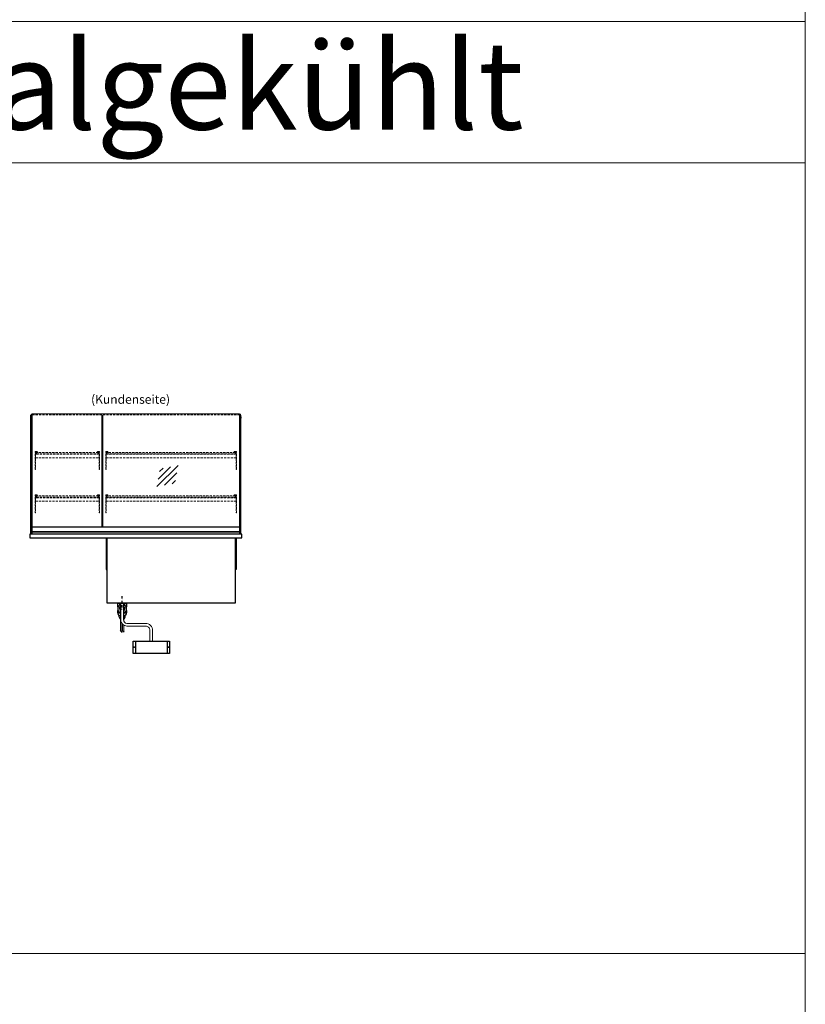
# Model space of a CAD drawing. Units: millimetres. Extents: x -851 to 34842, y -11785 to 21474.
# Drawn here: x 12344 to 16790, y 10311 to 15884 of the extents above; entities that cross this region are included whole.
import ezdxf
from ezdxf.enums import TextEntityAlignment as Align

# ---------------------------------------------------------------- set-up
doc = ezdxf.new("R2010")
doc.units = ezdxf.units.MM
doc.header["$LTSCALE"] = 2
for name, pattern in [('AUSGEZOGEN', [0]), ('STRICHPUNKT2', [12.7, 6.35, -3.175, 0, -3.175]), ('VERDECKT', [9.525, 6.35, -3.175])]:
    doc.linetypes.add(name, pattern=pattern)
for name, color, linetype, lineweight in [('A_GLAS', 4, 'Continuous', 20), ('A_HILFSLINIEN', 7, 'Continuous', 13), ('A_TEXT', 7, 'Continuous', 20), ('A_VERDECKT', 5, 'VERDECKT', 13), ('A_VOLL', 3, 'Continuous', 30)]:
    doc.layers.add(name, color=color, linetype=linetype, lineweight=lineweight)
doc.layers.add('A_MITTE', color=2, linetype='STRICHPUNKT2')
doc.styles.add('ARIAL', font='arial.ttf')

# ---------------------------------------------------------------- blocks, each defined once
blk = doc.blocks.new('Hainzl COLD Rückansicht')
at = {"layer": 'A_VOLL', "ltscale": 2}
for p, q in [((-89.5, 0), (-89.5, -70)), ((89.5, 0), (89.5, -70))]:
    blk.add_line(p, q, dxfattribs=at)
blk.add_lwpolyline([(-102.5, 0), (102.5, 0), (102.5, -70), (-102.5, -70)], close=True, dxfattribs=at)
for centre in [(-97.5, -35), (97.5, -35)]:
    blk.add_circle(centre, 2.5, dxfattribs=at)
blk = doc.blocks.new('glassymbol')
at = {"layer": 'A_HILFSLINIEN', "linetype": 'AUSGEZOGEN', "lineweight": -3}
for p, q in [((-60.1, -60.1), (60.1, 60.1)), ((-52.5, -17.2), (17.2, 52.5)), ((-45, 25.7), (-25.7, 45)), ((-17.2, -52.5), (52.5, 17.2)), ((25.7, -45), (45, -25.7))]:
    blk.add_line(p, q, dxfattribs=at)

msp = doc.modelspace()

# ---------------------------------------------------------------- linework, layer by layer
at = {"layer": 'A_GLAS'}
for points in [[(12413.9, 12971.7), (12413.9, 13651.7), (12407.9, 13651.7), (12407.9, 12971.7)], [(12813.9, 13013.3), (12813.9, 13643.7), (12807.9, 13643.7), (12807.9, 13013.3)], [(13587.9, 12971.7), (13587.9, 13651.7), (13593.9, 13651.7), (13593.9, 12971.7)]]:
    msp.add_lwpolyline(points, close=True, dxfattribs=at)
msp.add_lwpolyline([(13586.9, 13013.3), (13586.9, 13653.7), (12414.9, 13653.7), (12414.9, 13013.3)], dxfattribs=at)
at = {"layer": 'A_HILFSLINIEN', "color": 8, "ltscale": 0.2}
for p, q in [((-50.8, 15874), (16789.9, 15874)), ((-50.8, 15074), (16789.9, 15074))]:
    msp.add_line(p, q, dxfattribs=at)
for points in [[(-50.8, 15874), (16789.9, 15874), (16789.9, 17474), (-50.8, 17474)], [(8369.6, 15074), (16789.9, 15074), (16789.9, 15874), (8369.6, 15874)], [(16789.9, 15074), (8369.6, 15074), (8369.6, 6121), (16789.9, 6121)]]:
    msp.add_lwpolyline(points, close=True, dxfattribs=at)
at = {"layer": 'A_HILFSLINIEN', "color": 8, "ltscale": 2}
msp.add_lwpolyline([(-50.8, 10597.5), (16789.9, 10597.5)], dxfattribs=at)
at = {"layer": 'A_MITTE'}
msp.add_line((12923.4, 12556.7), (12923.4, 12621.7), dxfattribs=at)
at = {"layer": 'A_VERDECKT', "color": 144}
msp.add_lwpolyline([(12414.9, 13647.7), (13586.9, 13647.7)], dxfattribs=at)
at = {"layer": 'A_VERDECKT'}
for points in [[(12443.4, 13440.7), (12443.4, 13438.7), (12433.4, 13438.7), (12433.4, 13338.4), (12431.4, 13338.4), (12431.4, 13440.7)], [(12445.9, 13425.7), (12445.9, 13426.7), (12438.4, 13426.7), (12438.4, 13434.7), (12445.9, 13434.7), (12445.9, 13435.7), (12437.4, 13435.7), (12437.4, 13425.7)], [(12780.9, 13425.7), (12780.9, 13426.7), (12788.4, 13426.7), (12788.4, 13434.7), (12780.9, 13434.7), (12780.9, 13435.7), (12789.4, 13435.7), (12789.4, 13425.7)], [(12783.4, 13440.7), (12783.4, 13438.7), (12793.4, 13438.7), (12793.4, 13338.4), (12795.4, 13338.4), (12795.4, 13440.7)], [(12843.4, 13440.7), (12843.4, 13438.7), (12833.4, 13438.7), (12833.4, 13338.4), (12831.4, 13338.4), (12831.4, 13440.7)], [(12844.4, 13425.7), (12844.4, 13426.7), (12836.9, 13426.7), (12836.9, 13434.7), (12844.4, 13434.7), (12844.4, 13435.7), (12835.9, 13435.7), (12835.9, 13425.7)], [(13557.4, 13425.7), (13557.4, 13426.7), (13564.9, 13426.7), (13564.9, 13434.7), (13557.4, 13434.7), (13557.4, 13435.7), (13565.9, 13435.7), (13565.9, 13425.7)], [(13558.4, 13440.7), (13558.4, 13438.7), (13568.4, 13438.7), (13568.4, 13338.4), (13570.4, 13338.4), (13570.4, 13440.7)], [(12433.4, 13404.7), (12793.4, 13404.7), (12793.4, 13424.7), (12433.4, 13424.7)], [(12833.4, 13404.7), (13568.4, 13404.7), (13568.4, 13424.7), (12833.4, 13424.7)], [(12443.4, 13194.7), (12443.4, 13192.7), (12433.4, 13192.7), (12433.4, 13092.4), (12431.4, 13092.4), (12431.4, 13194.7)], [(12433.4, 13158.7), (12793.4, 13158.7), (12793.4, 13178.7), (12433.4, 13178.7)], [(12445.9, 13179.7), (12445.9, 13180.7), (12438.4, 13180.7), (12438.4, 13188.7), (12445.9, 13188.7), (12445.9, 13189.7), (12437.4, 13189.7), (12437.4, 13179.7)], [(12780.9, 13179.7), (12780.9, 13180.7), (12788.4, 13180.7), (12788.4, 13188.7), (12780.9, 13188.7), (12780.9, 13189.7), (12789.4, 13189.7), (12789.4, 13179.7)], [(12783.4, 13194.7), (12783.4, 13192.7), (12793.4, 13192.7), (12793.4, 13092.4), (12795.4, 13092.4), (12795.4, 13194.7)], [(12843.4, 13194.7), (12843.4, 13192.7), (12833.4, 13192.7), (12833.4, 13092.4), (12831.4, 13092.4), (12831.4, 13194.7)], [(12833.4, 13158.7), (13568.4, 13158.7), (13568.4, 13178.7), (12833.4, 13178.7)], [(12844.4, 13179.7), (12844.4, 13180.7), (12836.9, 13180.7), (12836.9, 13188.7), (12844.4, 13188.7), (12844.4, 13189.7), (12835.9, 13189.7), (12835.9, 13179.7)], [(13557.4, 13179.7), (13557.4, 13180.7), (13564.9, 13180.7), (13564.9, 13188.7), (13557.4, 13188.7), (13557.4, 13189.7), (13565.9, 13189.7), (13565.9, 13179.7)], [(13558.4, 13194.7), (13558.4, 13192.7), (13568.4, 13192.7), (13568.4, 13092.4), (13570.4, 13092.4), (13570.4, 13194.7)]]:
    msp.add_lwpolyline(points, close=True, dxfattribs=at)
at = {"layer": 'A_VERDECKT', "color": 144}
for points in [[(12788.4, 13434.7), (12438.4, 13434.7), (12438.4, 13426.7), (12788.4, 13426.7)], [(13564.9, 13434.7), (12836.9, 13434.7), (12836.9, 13426.7), (13564.9, 13426.7)], [(12788.4, 13188.7), (12438.4, 13188.7), (12438.4, 13180.7), (12788.4, 13180.7)], [(13564.9, 13188.7), (12836.9, 13188.7), (12836.9, 13180.7), (13564.9, 13180.7)]]:
    msp.add_lwpolyline(points, close=True, dxfattribs=at)
at = {"layer": 'A_VERDECKT'}
msp.add_lwpolyline([(12908.4, 12581.8), (12908.4, 12546.8), (12938.4, 12546.8), (12938.4, 12581.7)], dxfattribs=at)
at = {"layer": 'A_VOLL', "color": 241, "lineweight": 5}
for p, q in [((12914.4, 12581.7), (12914.4, 12424.7)), ((12932.4, 12581.7), (12932.4, 12479.6)), ((12922.4, 12466.9), (12922.4, 12416.7)), ((12926.4, 12462.2), (12926.4, 12424.7)), ((12932.4, 12457.5), (12932.4, 12418.7)), ((12924.4, 12414.7), (12912.4, 12426.7)), ((12934.4, 12416.7), (12924.4, 12426.7))]:
    msp.add_line(p, q, dxfattribs=at)
at = {"layer": 'A_VOLL'}
for points in [[(12405.9, 12971.7), (12405.9, 13646.7), (12407.9, 13646.7)], [(13595.9, 12971.7), (13595.9, 13646.7), (13593.9, 13646.7)], [(12833.4, 12951.7), (12833.4, 12771.7), (12838.4, 12771.7)], [(13563.4, 12951.7), (13563.4, 12581.7), (12838.4, 12581.7), (12838.4, 12951.7)], [(13568.4, 12951.7), (13568.4, 12771.7), (13563.4, 12771.7)]]:
    msp.add_lwpolyline(points, dxfattribs=at)
at = {"layer": 'A_VOLL', "color": 252}
for points in [[(12407.9, 13635.7), (12407.9, 13629.7), (12405.9, 13629.7), (12405.9, 13635.7)], [(13595.9, 13635.7), (13595.9, 13629.7), (13593.9, 13629.7), (13593.9, 13635.7)], [(13586.9, 13013.3), (13586.9, 12986), (12414.9, 12986), (12414.9, 13013.3)]]:
    msp.add_lwpolyline(points, close=True, dxfattribs=at)
at = {"layer": 'A_VOLL'}
msp.add_lwpolyline([(13600.9, 12971.7), (12400.9, 12971.7), (12400.9, 12951.7), (13600.9, 12951.7)], close=True, dxfattribs=at)
at = {"layer": 'A_VOLL', "color": 253}
msp.add_lwpolyline([(13586.9, 12986), (13586.9, 12971.7), (12414.9, 12971.7), (12414.9, 12986)], close=True, dxfattribs=at)
at = {"layer": 'A_VOLL', "color": 32, "linetype": 'ByBlock', "lineweight": -2}
for points in [[(12900.5, 12560.7), (12898.4, 12560.7), (12898.4, 12581.7), (12948.4, 12581.7), (12948.4, 12560.7), (12946.3, 12560.7)], [(12898.4, 12525.9), (12898.4, 12540.8)], [(12948.4, 12540.8), (12948.4, 12525.9)]]:
    msp.add_lwpolyline(points, dxfattribs=at)
at = {"layer": 'A_VOLL', "color": 62, "lineweight": 5}
for points in [[(12915.9, 12581.7), (12915.9, 12487.2, 0.414214), (12950.9, 12452.2), (13055.9, 12452.2, -0.414214), (13080.9, 12427.2), (13080.9, 12367.2)], [(12930.9, 12581.7), (12930.9, 12487.2, 0.414214), (12950.9, 12467.2), (13055.9, 12467.2, -0.414214), (13095.9, 12427.2), (13095.9, 12367.2)]]:
    msp.add_lwpolyline(points, format="xyb", dxfattribs=at)
at = {"layer": 'A_VOLL', "color": 32, "linetype": 'ByBlock', "lineweight": -2}
for points in [[(12905.4, 12513.6), (12905.4, 12506.7, 0.268201), (12914.4, 12491.1, 0.268201)], [(12932.4, 12491.2, 0.267697), (12941.4, 12506.7), (12941.4, 12513.6)]]:
    msp.add_lwpolyline(points, format="xyb", dxfattribs=at)
for radius, start, end in [(25, 111.0642, 248.9358), (15, 126.8, 233.2), (25, 291.1362, 68.8638), (15, 306.9399, 53.0601)]:
    msp.add_arc((12923.4, 12550.7), radius, start, end, dxfattribs=at)
for centre, start_param, end_param in [((12923.4, 12540.8), 6.047039, 7.486342), ((12923.4, 12540.8), 8.222878, 9.660925), ((12923.4, 12525.9), 0, 1.203156), ((12923.4, 12525.9), 1.939692, 3.141593)]:
    msp.add_ellipse(centre, major_axis=(-25, 0), ratio=0.707107, start_param=start_param, end_param=end_param, dxfattribs=at)

# ---------------------------------------------------------------- block references
at = {"layer": 'A_HILFSLINIEN'}
msp.add_blockref('glassymbol', (13180.5, 13301.6), dxfattribs=at)
at = {"layer": 'A_VOLL'}
msp.add_blockref('Hainzl COLD Rückansicht', (13088.4, 12367.2), dxfattribs=at)

# ---------------------------------------------------------------- texts
at = {"layer": 'A_TEXT', "color": 7, "style": 'ARIAL'}
msp.add_text('Zentralgekühlt', height=500, dxfattribs=at).set_placement((12834.1, 15512.7), align=Align.MIDDLE_CENTER)
at = {"layer": 'A_TEXT', "linetype": 'AUSGEZOGEN', "lineweight": 9, "style": 'ARIAL'}
msp.add_text('(Kundenseite)', height=50, dxfattribs=at).set_placement((12971.1, 13728.8), align=Align.MIDDLE)

doc.saveas('drawing.dxf')
